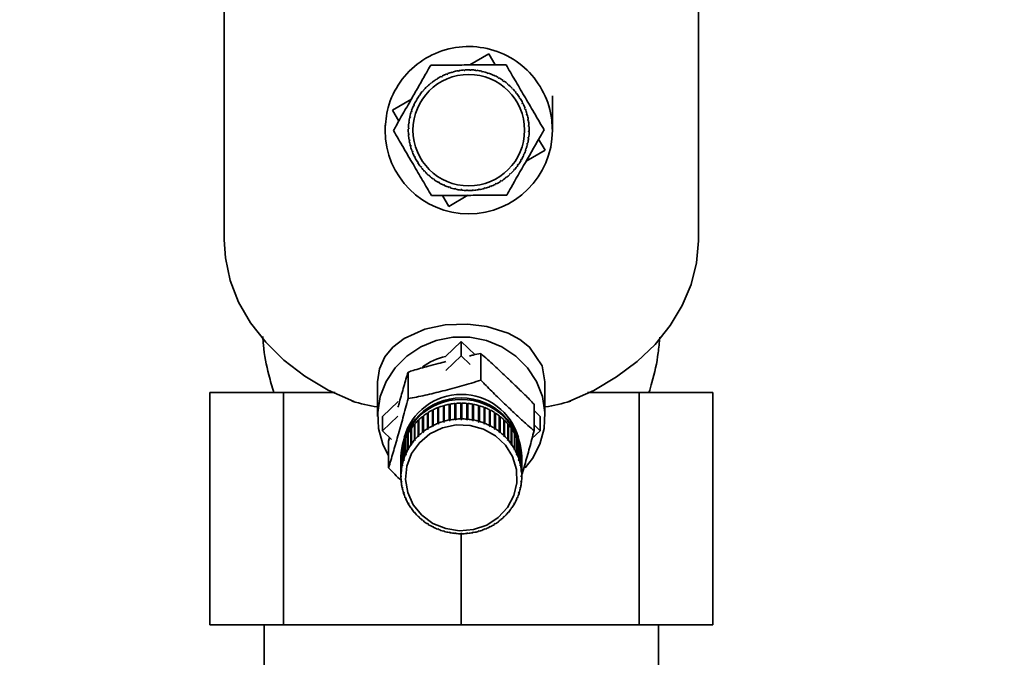
# Paper-space layout 'Blatt1' of a CAD drawing. Units: millimetres. Extents: x 0 to 5940, y 0 to 4200.
# Drawn here: x 1592 to 1698, y 3458 to 3527 of the extents above; entities that cross this region are included whole.
import ezdxf

# ---------------------------------------------------------------- set-up
doc = ezdxf.new("R2010")
doc.units = ezdxf.units.MM
doc.header["$LTSCALE"] = 10
doc.layers.add('1', color=7, linetype='Continuous')
doc.styles.add('SLDTEXTSTYLE0', font='TXT', dxfattribs={"width": 0.605})
doc.dimstyles.new('SLDDIMSTYLE0', dxfattribs={"dimtxt": 35, "dimasz": 25, "dimexe": 0, "dimexo": 0.0625, "dimgap": 8.75, "dimtad": 1, "dimdec": 1, "dimrnd": 1e-09, "dimzin": 4, "dimdsep": 46, "dimtxsty": 'SLDTEXTSTYLE0', "dimsah": 1, "dimcen": 0.09, "dimadec": 0, "dimazin": 1, "dimtfac": 1, "dimtdec": 1, "dimtofl": 0, "dimtmove": 0, "dimatfit": 3, "dimfxl": 1, "dimfrac": 2, "dimtolj": 1, "dimtzin": 12, "dimarcsym": 0})

# ---------------------------------------------------------------- blocks, each defined once
blk = doc.blocks.new('_D')
at = {"layer": '1'}
for p, q in [((718.14, 3488.57), (718.14, 3786.92)), ((2206.64, 3177.57), (2206.64, 3786.92)), ((2206.64, 3776.92), (718.14, 3776.92))]:
    blk.add_line(p, q, dxfattribs=at)
for points in [[(718.14, 3776.92), (743.14, 3772.92), (743.14, 3780.92)], [(2206.64, 3776.92), (2181.64, 3780.92), (2181.64, 3772.92)]]:
    blk.add_solid(points, dxfattribs=at)
at = {"layer": '1', "insert": (1370.15, 3822.04), "char_height": 35, "attachment_point": 1, "style": 'SLDTEXTSTYLE0'}
blk.add_mtext('ca. 1500', dxfattribs=at)

psp = doc.layouts.new('Blatt1')

# ---------------------------------------------------------------- linework, layer by layer
at = {"color": 7, "linetype": 'Continuous', "lineweight": 35}
for p, q in [((1613.64, 3548), (1613.64, 3503)), ((1664.64, 3503), (1664.64, 3548)), ((1640.05, 3521.82), (1642.09, 3523.01)), ((1642.09, 3523.01), (1642.78, 3521.83)), ((1638.19, 3521.01), (1638.17, 3521.06)), ((1638.27, 3521.08), (1638.28, 3521.04)), ((1638.8, 3521.15), (1638.79, 3521.2)), ((1638.9, 3521.17), (1638.8, 3521.15)), ((1638.89, 3521.22), (1638.9, 3521.17)), ((1639.43, 3521.23), (1639.43, 3521.28)), ((1639.53, 3521.24), (1639.43, 3521.23)), ((1639.53, 3521.29), (1639.53, 3521.24)), ((1640.06, 3521.25), (1640.06, 3521.3)), ((1640.16, 3521.25), (1640.06, 3521.25)), ((1640.16, 3521.3), (1640.16, 3521.25)), ((1640.69, 3521.21), (1640.7, 3521.26)), ((1640.79, 3521.2), (1640.69, 3521.21)), ((1640.8, 3521.24), (1640.79, 3521.2)), ((1641.32, 3521.1), (1641.33, 3521.15)), ((1641.42, 3521.08), (1641.32, 3521.1)), ((1641.43, 3521.13), (1641.42, 3521.08)), ((1636.46, 3520.23), (1636.43, 3520.28)), ((1636.54, 3520.29), (1636.46, 3520.23)), ((1636.52, 3520.33), (1636.54, 3520.29)), ((1637.01, 3520.55), (1636.99, 3520.59)), ((1637.1, 3520.59), (1637.01, 3520.55)), ((1637.08, 3520.64), (1637.1, 3520.59)), ((1637.59, 3520.81), (1637.57, 3520.85)), ((1637.68, 3520.84), (1637.59, 3520.81)), ((1637.66, 3520.89), (1637.68, 3520.84)), ((1638.28, 3521.04), (1638.19, 3521.01)), ((1641.93, 3520.94), (1641.95, 3520.98)), ((1642.02, 3520.91), (1641.93, 3520.94)), ((1642.04, 3520.95), (1642.02, 3520.91)), ((1642.52, 3520.71), (1642.54, 3520.76)), ((1642.61, 3520.67), (1642.52, 3520.71)), ((1642.63, 3520.72), (1642.61, 3520.67)), ((1643.09, 3520.43), (1643.11, 3520.47)), ((1643.2, 3520.42), (1643.18, 3520.38)), ((1643.62, 3520.09), (1643.65, 3520.14)), ((1643.71, 3520.04), (1643.62, 3520.09)), ((1643.74, 3520.08), (1643.71, 3520.04)), ((1635.03, 3518.99), (1634.99, 3519.02)), ((1635.1, 3519.07), (1635.03, 3518.99)), ((1635.06, 3519.1), (1635.1, 3519.07)), ((1635.47, 3519.45), (1635.43, 3519.49)), ((1635.54, 3519.52), (1635.47, 3519.45)), ((1635.5, 3519.56), (1635.54, 3519.52)), ((1635.94, 3519.87), (1635.91, 3519.91)), ((1636.02, 3519.93), (1635.94, 3519.87)), ((1635.99, 3519.97), (1636.02, 3519.93)), ((1644.13, 3519.71), (1644.16, 3519.75)), ((1644.2, 3519.64), (1644.13, 3519.71)), ((1644.23, 3519.68), (1644.2, 3519.64)), ((1644.59, 3519.27), (1644.62, 3519.31)), ((1644.66, 3519.2), (1644.59, 3519.27)), ((1644.69, 3519.24), (1644.66, 3519.2)), ((1631.73, 3516.95), (1633.77, 3518.14)), ((1634.31, 3517.95), (1634.27, 3517.98)), ((1634.32, 3518.06), (1634.36, 3518.04)), ((1634.65, 3518.49), (1634.6, 3518.52)), ((1634.7, 3518.57), (1634.65, 3518.49)), ((1634.66, 3518.6), (1634.7, 3518.57)), ((1645, 3518.8), (1645.04, 3518.83)), ((1645.06, 3518.72), (1645, 3518.8)), ((1645.1, 3518.75), (1645.06, 3518.72)), ((1645.37, 3518.28), (1645.41, 3518.31)), ((1645.42, 3518.2), (1645.37, 3518.28)), ((1645.47, 3518.22), (1645.42, 3518.2)), ((1632.42, 3515.77), (1631.73, 3516.95)), ((1633.79, 3516.9), (1633.83, 3516.89)), ((1633.83, 3516.89), (1633.8, 3516.79)), ((1634.03, 3517.39), (1633.98, 3517.41)), ((1634.02, 3517.5), (1634.07, 3517.48)), ((1634.07, 3517.48), (1634.03, 3517.39)), ((1645.68, 3517.73), (1645.73, 3517.75)), ((1645.73, 3517.64), (1645.68, 3517.73)), ((1645.77, 3517.66), (1645.73, 3517.64)), ((1645.94, 3517.15), (1645.99, 3517.17)), ((1645.98, 3517.06), (1645.94, 3517.15)), ((1646.03, 3517.08), (1645.98, 3517.06)), ((1633.64, 3516.18), (1633.59, 3516.19)), ((1633.61, 3516.29), (1633.66, 3516.28)), ((1633.66, 3516.28), (1633.64, 3516.18)), ((1633.8, 3516.79), (1633.76, 3516.81)), ((1646.15, 3516.55), (1646.19, 3516.57)), ((1646.17, 3516.46), (1646.15, 3516.55)), ((1646.22, 3516.47), (1646.17, 3516.46)), ((1646.29, 3515.94), (1646.34, 3515.95)), ((1646.3, 3515.84), (1646.29, 3515.94)), ((1646.35, 3515.85), (1646.3, 3515.84)), ((1630.95, 3515.33), (1630.96, 3514.8)), ((1633.44, 3515.03), (1633.49, 3515.03)), ((1633.49, 3514.93), (1633.44, 3514.93)), ((1633.53, 3515.56), (1633.48, 3515.56)), ((1633.49, 3515.03), (1633.49, 3514.93)), ((1633.5, 3515.66), (1633.54, 3515.66)), ((1633.54, 3515.66), (1633.53, 3515.56)), ((1646.37, 3515.31), (1646.42, 3515.31)), ((1646.38, 3515.21), (1646.37, 3515.31)), ((1646.43, 3515.21), (1646.38, 3515.21)), ((1633.45, 3514.39), (1633.5, 3514.39)), ((1633.51, 3514.29), (1633.46, 3514.29)), ((1633.5, 3514.39), (1633.51, 3514.29)), ((1633.52, 3513.76), (1633.57, 3513.76)), ((1633.59, 3513.67), (1633.54, 3513.66)), ((1633.57, 3513.76), (1633.59, 3513.67)), ((1646.33, 3513.95), (1646.34, 3514.05)), ((1646.38, 3513.94), (1646.33, 3513.95)), ((1646.34, 3514.05), (1646.39, 3514.04)), ((1646.38, 3514.58), (1646.39, 3514.68)), ((1646.43, 3514.58), (1646.38, 3514.58)), ((1646.39, 3514.68), (1646.44, 3514.68)), ((1647.46, 3513.83), (1648.15, 3512.65)), ((1633.66, 3513.13), (1633.7, 3513.15)), ((1633.73, 3513.05), (1633.68, 3513.04)), ((1633.7, 3513.15), (1633.73, 3513.05)), ((1646.04, 3512.72), (1646.07, 3512.81)), ((1646.09, 3512.7), (1646.04, 3512.72)), ((1646.07, 3512.81), (1646.12, 3512.79)), ((1648.15, 3512.65), (1646.11, 3511.46)), ((1646.22, 3513.32), (1646.24, 3513.42)), ((1646.27, 3513.31), (1646.22, 3513.32)), ((1646.24, 3513.42), (1646.29, 3513.41)), ((1633.85, 3512.52), (1633.9, 3512.54)), ((1633.93, 3512.45), (1633.89, 3512.43)), ((1633.9, 3512.54), (1633.93, 3512.45)), ((1634.1, 3511.94), (1634.15, 3511.96)), ((1634.15, 3511.96), (1634.19, 3511.87)), ((1634.19, 3511.87), (1634.15, 3511.85)), ((1645.56, 3511.54), (1645.52, 3511.56)), ((1645.57, 3511.65), (1645.61, 3511.63)), ((1645.81, 3512.13), (1645.85, 3512.22)), ((1645.85, 3512.11), (1645.81, 3512.13)), ((1645.85, 3512.22), (1645.89, 3512.2)), ((1634.41, 3511.38), (1634.45, 3511.41)), ((1634.45, 3511.41), (1634.51, 3511.32)), ((1634.51, 3511.32), (1634.46, 3511.3)), ((1634.77, 3510.86), (1634.81, 3510.89)), ((1634.81, 3510.89), (1634.87, 3510.81)), ((1634.87, 3510.81), (1634.83, 3510.78)), ((1644.78, 3510.54), (1644.84, 3510.61)), ((1644.82, 3510.51), (1644.78, 3510.54)), ((1644.84, 3510.61), (1644.88, 3510.58)), ((1645.17, 3511.03), (1645.23, 3511.12)), ((1645.21, 3511), (1645.17, 3511.03)), ((1645.23, 3511.12), (1645.27, 3511.09)), ((1635.18, 3510.37), (1635.22, 3510.4)), ((1635.22, 3510.4), (1635.29, 3510.33)), ((1635.29, 3510.33), (1635.25, 3510.3)), ((1635.64, 3509.92), (1635.67, 3509.96)), ((1635.67, 3509.96), (1635.75, 3509.9)), ((1635.75, 3509.9), (1635.72, 3509.86)), ((1636.14, 3509.53), (1636.17, 3509.57)), ((1636.17, 3509.57), (1636.25, 3509.51)), ((1636.25, 3509.51), (1636.22, 3509.47)), ((1643.85, 3509.68), (1643.93, 3509.74)), ((1643.88, 3509.64), (1643.85, 3509.68)), ((1643.93, 3509.74), (1643.96, 3509.7)), ((1644.34, 3510.08), (1644.41, 3510.15)), ((1644.37, 3510.05), (1644.34, 3510.08)), ((1644.41, 3510.15), (1644.44, 3510.12)), ((1636.68, 3509.18), (1636.7, 3509.22)), ((1636.79, 3509.17), (1636.76, 3509.13)), ((1637.24, 3508.89), (1637.26, 3508.93)), ((1637.26, 3508.93), (1637.35, 3508.89)), ((1637.35, 3508.89), (1637.33, 3508.85)), ((1637.84, 3508.65), (1637.85, 3508.7)), ((1637.85, 3508.7), (1637.95, 3508.67)), ((1637.95, 3508.67), (1637.93, 3508.62)), ((1638.45, 3508.47), (1638.46, 3508.52)), ((1638.46, 3508.52), (1638.56, 3508.5)), ((1638.56, 3508.5), (1638.55, 3508.45)), ((1639.08, 3508.41), (1639.18, 3508.4)), ((1639.08, 3508.36), (1639.08, 3508.41)), ((1639.18, 3508.4), (1639.18, 3508.35)), ((1639.71, 3508.36), (1639.81, 3508.35)), ((1639.71, 3508.31), (1639.71, 3508.36)), ((1639.81, 3508.35), (1639.81, 3508.3)), ((1640.35, 3508.36), (1640.45, 3508.37)), ((1640.35, 3508.31), (1640.35, 3508.36)), ((1640.45, 3508.37), (1640.45, 3508.32)), ((1640.98, 3508.44), (1641.07, 3508.45)), ((1640.98, 3508.39), (1640.98, 3508.44)), ((1641.07, 3508.45), (1641.08, 3508.4)), ((1641.59, 3508.57), (1641.69, 3508.59)), ((1641.61, 3508.52), (1641.59, 3508.57)), ((1641.69, 3508.59), (1641.7, 3508.55)), ((1642.2, 3508.76), (1642.29, 3508.8)), ((1642.22, 3508.71), (1642.2, 3508.76)), ((1642.29, 3508.8), (1642.31, 3508.75)), ((1642.78, 3509.01), (1642.87, 3509.06)), ((1642.8, 3508.97), (1642.78, 3509.01)), ((1642.87, 3509.06), (1642.89, 3509.01)), ((1643.33, 3509.32), (1643.42, 3509.37)), ((1643.36, 3509.27), (1643.33, 3509.32)), ((1643.42, 3509.37), (1643.44, 3509.33)), ((1637.79, 3506.59), (1637.1, 3507.77)), ((1639.83, 3507.79), (1637.79, 3506.59)), ((1613.64, 3503.48), (1613.64, 3503.57)), ((1613.64, 3503.48), (1613.64, 3503.5)), ((1613.64, 3503.48), (1613.64, 3503.48)), ((1637.45, 3490.45), (1639.14, 3492.06)), ((1639.14, 3492.06), (1639.14, 3490.52)), ((1639.14, 3492.06), (1640.64, 3490.64)), ((1637.47, 3488.93), (1639.14, 3490.52)), ((1639.14, 3490.52), (1640.11, 3489.6)), ((1641.24, 3490.76), (1641.24, 3487.91)), ((1633.42, 3488.76), (1633.42, 3485.92)), ((1630.14, 3487.72), (1630.14, 3483.99)), ((1648.14, 3483.99), (1648.14, 3487.72)), ((1612.08, 3486.57), (1612.08, 3461.57)), ((1612.08, 3486.57), (1620.01, 3486.57)), ((1620.01, 3486.57), (1620.01, 3461.57)), ((1625.59, 3486.57), (1620.01, 3486.57)), ((1658.28, 3486.57), (1652.7, 3486.57)), ((1658.28, 3461.57), (1658.28, 3486.57)), ((1658.28, 3486.57), (1666.2, 3486.57)), ((1666.2, 3461.57), (1666.2, 3486.57)), ((1630.66, 3483.99), (1632.35, 3485.6)), ((1637.21, 3483.46), (1637.21, 3485.15)), ((1637.21, 3485.15), (1637.22, 3485.11)), ((1637.22, 3485.11), (1637.31, 3485.13)), ((1637.22, 3485.11), (1637.22, 3483.39)), ((1637.31, 3485.18), (1637.31, 3483.48)), ((1637.83, 3483.61), (1637.83, 3485.31)), ((1637.83, 3485.31), (1637.84, 3485.26)), ((1637.84, 3485.26), (1637.93, 3485.28)), ((1637.84, 3485.26), (1637.84, 3483.55)), ((1637.93, 3485.33), (1637.93, 3483.63)), ((1638.46, 3483.7), (1638.46, 3485.4)), ((1638.46, 3485.4), (1638.46, 3485.35)), ((1638.46, 3485.35), (1638.56, 3485.36)), ((1638.46, 3485.35), (1638.46, 3483.64)), ((1638.56, 3485.41), (1638.56, 3483.71)), ((1639.09, 3483.74), (1639.09, 3485.43)), ((1639.09, 3485.39), (1639.19, 3485.39)), ((1639.19, 3485.43), (1639.19, 3483.74)), ((1639.73, 3483.71), (1639.73, 3485.41)), ((1639.73, 3485.36), (1639.83, 3485.35)), ((1639.83, 3485.4), (1639.83, 3483.7)), ((1639.83, 3485.35), (1639.83, 3485.4)), ((1639.83, 3485.35), (1639.83, 3483.64)), ((1640.36, 3483.63), (1640.36, 3485.33)), ((1640.36, 3485.28), (1640.45, 3485.26)), ((1640.45, 3485.26), (1640.46, 3485.31)), ((1640.45, 3485.26), (1640.45, 3483.55)), ((1640.46, 3485.31), (1640.46, 3483.61)), ((1640.98, 3483.48), (1640.98, 3485.18)), ((1640.98, 3485.13), (1641.06, 3485.11)), ((1641.06, 3485.11), (1641.08, 3485.15)), ((1641.06, 3485.11), (1641.06, 3483.39)), ((1641.08, 3485.15), (1641.08, 3483.46)), ((1646.97, 3485.31), (1646.97, 3482.47)), ((1630.66, 3482.45), (1632.33, 3484.04)), ((1630.66, 3482.45), (1630.66, 3483.99)), ((1634.98, 3482.3), (1634.98, 3484)), ((1634.98, 3484), (1635.01, 3483.96)), ((1635.01, 3483.96), (1635.06, 3484)), ((1635.06, 3484.06), (1635.06, 3482.36)), ((1635.49, 3482.67), (1635.49, 3484.37)), ((1635.49, 3484.37), (1635.52, 3484.33)), ((1635.52, 3484.33), (1635.57, 3484.36)), ((1635.52, 3484.33), (1635.52, 3482.61)), ((1635.57, 3484.42), (1635.57, 3482.72)), ((1636.04, 3482.98), (1636.04, 3484.68)), ((1636.04, 3484.68), (1636.06, 3484.64)), ((1636.06, 3484.64), (1636.12, 3484.67)), ((1636.06, 3484.64), (1636.06, 3482.93)), ((1636.12, 3484.73), (1636.12, 3483.03)), ((1636.61, 3483.25), (1636.61, 3484.95)), ((1636.61, 3484.95), (1636.63, 3484.9)), ((1636.63, 3484.9), (1636.7, 3484.93)), ((1636.63, 3484.9), (1636.63, 3483.19)), ((1636.7, 3484.98), (1636.7, 3483.28)), ((1641.59, 3483.28), (1641.59, 3484.98)), ((1641.59, 3484.93), (1641.66, 3484.9)), ((1641.66, 3484.9), (1641.68, 3484.95)), ((1641.66, 3484.9), (1641.66, 3483.19)), ((1641.68, 3484.95), (1641.68, 3483.25)), ((1642.16, 3483.03), (1642.16, 3484.73)), ((1642.16, 3484.67), (1642.23, 3484.64)), ((1642.23, 3484.64), (1642.25, 3484.68)), ((1642.23, 3484.64), (1642.23, 3482.93)), ((1642.25, 3484.68), (1642.25, 3482.98)), ((1642.71, 3482.72), (1642.71, 3484.42)), ((1642.71, 3484.36), (1642.77, 3484.33)), ((1642.77, 3484.33), (1642.8, 3484.37)), ((1642.77, 3484.33), (1642.77, 3482.61)), ((1642.8, 3484.37), (1642.8, 3482.67)), ((1643.23, 3482.36), (1643.23, 3484.06)), ((1643.23, 3484), (1643.27, 3483.96)), ((1643.27, 3483.96), (1643.31, 3484)), ((1643.31, 3484), (1643.31, 3482.3)), ((1646.97, 3484.62), (1647.63, 3483.99)), ((1647.63, 3483.99), (1647.63, 3482.45)), ((1634.09, 3481.44), (1634.09, 3483.14)), ((1634.09, 3483.14), (1634.13, 3483.11)), ((1634.13, 3483.11), (1634.15, 3483.14)), ((1634.13, 3483.11), (1634.13, 3481.39)), ((1634.15, 3483.21), (1634.15, 3481.51)), ((1634.51, 3481.89), (1634.51, 3483.59)), ((1634.51, 3483.59), (1634.55, 3483.56)), ((1634.55, 3483.56), (1634.58, 3483.59)), ((1634.55, 3483.56), (1634.55, 3481.84)), ((1634.58, 3483.66), (1634.58, 3481.96)), ((1635.01, 3483.96), (1635.01, 3482.25)), ((1636.06, 3482.93), (1636.04, 3482.98)), ((1636.15, 3482.97), (1636.06, 3482.93)), ((1636.12, 3483.03), (1636.15, 3482.97)), ((1636.63, 3483.19), (1636.61, 3483.25)), ((1636.72, 3483.22), (1636.63, 3483.19)), ((1636.7, 3483.28), (1636.72, 3483.22)), ((1637.22, 3483.39), (1637.21, 3483.46)), ((1637.32, 3483.42), (1637.22, 3483.39)), ((1637.31, 3483.48), (1637.32, 3483.42)), ((1637.84, 3483.55), (1637.83, 3483.61)), ((1637.93, 3483.56), (1637.84, 3483.55)), ((1637.93, 3483.63), (1637.93, 3483.56)), ((1638.46, 3483.64), (1638.46, 3483.7)), ((1638.56, 3483.65), (1638.46, 3483.64)), ((1638.56, 3483.71), (1638.56, 3483.65)), ((1639.09, 3483.67), (1639.09, 3483.74)), ((1639.19, 3483.67), (1639.09, 3483.67)), ((1639.19, 3483.74), (1639.19, 3483.67)), ((1639.73, 3483.65), (1639.73, 3483.71)), ((1639.83, 3483.64), (1639.73, 3483.65)), ((1639.83, 3483.7), (1639.83, 3483.64)), ((1640.35, 3483.56), (1640.36, 3483.63)), ((1640.45, 3483.55), (1640.35, 3483.56)), ((1640.46, 3483.61), (1640.45, 3483.55)), ((1640.97, 3483.42), (1640.98, 3483.48)), ((1641.06, 3483.39), (1640.97, 3483.42)), ((1641.08, 3483.46), (1641.06, 3483.39)), ((1641.57, 3483.22), (1641.59, 3483.28)), ((1641.66, 3483.19), (1641.57, 3483.22)), ((1641.68, 3483.25), (1641.66, 3483.19)), ((1642.14, 3482.97), (1642.16, 3483.03)), ((1642.23, 3482.93), (1642.14, 3482.97)), ((1642.25, 3482.98), (1642.23, 3482.93)), ((1643.27, 3483.96), (1643.27, 3482.25)), ((1643.7, 3481.96), (1643.7, 3483.66)), ((1643.7, 3483.59), (1643.74, 3483.56)), ((1643.74, 3483.56), (1643.78, 3483.59)), ((1643.74, 3483.56), (1643.74, 3481.84)), ((1643.78, 3483.59), (1643.78, 3481.89)), ((1644.14, 3481.51), (1644.14, 3483.21)), ((1644.14, 3483.14), (1644.16, 3483.11)), ((1644.16, 3483.11), (1644.2, 3483.14)), ((1644.16, 3483.11), (1644.16, 3481.39)), ((1644.2, 3483.14), (1644.2, 3481.44)), ((1646.97, 3483.08), (1647.63, 3482.45)), ((1631.62, 3481.53), (1630.66, 3482.45)), ((1633.39, 3480.43), (1633.39, 3482.12)), ((1633.39, 3482.12), (1633.43, 3482.1)), ((1633.43, 3482.1), (1633.44, 3482.11)), ((1633.43, 3482.1), (1633.43, 3480.39)), ((1633.44, 3482.21), (1633.44, 3480.51)), ((1633.71, 3480.95), (1633.71, 3482.65)), ((1633.71, 3482.65), (1633.75, 3482.62)), ((1633.75, 3482.62), (1633.77, 3482.64)), ((1633.75, 3482.62), (1633.75, 3480.91)), ((1633.77, 3482.73), (1633.77, 3481.03)), ((1634.55, 3481.84), (1634.51, 3481.89)), ((1634.58, 3481.96), (1634.62, 3481.91)), ((1635.01, 3482.25), (1634.98, 3482.3)), ((1635.09, 3482.31), (1635.01, 3482.25)), ((1635.06, 3482.36), (1635.09, 3482.31)), ((1635.52, 3482.61), (1635.49, 3482.67)), ((1635.6, 3482.66), (1635.52, 3482.61)), ((1635.57, 3482.72), (1635.6, 3482.66)), ((1642.69, 3482.66), (1642.71, 3482.72)), ((1642.77, 3482.61), (1642.69, 3482.66)), ((1642.8, 3482.67), (1642.77, 3482.61)), ((1643.2, 3482.31), (1643.23, 3482.36)), ((1643.27, 3482.25), (1643.2, 3482.31)), ((1643.31, 3482.3), (1643.27, 3482.25)), ((1643.67, 3481.91), (1643.7, 3481.96)), ((1643.78, 3481.89), (1643.74, 3481.84)), ((1644.52, 3481.03), (1644.52, 3482.73)), ((1644.52, 3482.64), (1644.53, 3482.62)), ((1644.53, 3482.62), (1644.58, 3482.65)), ((1644.53, 3482.62), (1644.53, 3480.91)), ((1644.58, 3482.65), (1644.58, 3480.95)), ((1644.85, 3480.51), (1644.85, 3482.21)), ((1644.85, 3482.11), (1644.86, 3482.1)), ((1644.86, 3482.1), (1644.9, 3482.12)), ((1644.86, 3482.1), (1644.86, 3480.39)), ((1644.9, 3482.12), (1644.9, 3480.43)), ((1647.63, 3482.45), (1646.74, 3481.61)), ((1631.43, 3481.72), (1631.32, 3481.32)), ((1631.32, 3481.32), (1631.32, 3478.48)), ((1632.91, 3479.3), (1632.91, 3481)), ((1632.91, 3481), (1632.94, 3480.99)), ((1632.94, 3481.09), (1632.94, 3479.39)), ((1633.12, 3479.88), (1633.12, 3481.57)), ((1633.12, 3481.57), (1633.16, 3481.56)), ((1633.16, 3481.66), (1633.16, 3479.96)), ((1633.75, 3480.91), (1633.71, 3480.95)), ((1633.81, 3480.99), (1633.75, 3480.91)), ((1633.77, 3481.03), (1633.81, 3480.99)), ((1634.13, 3481.39), (1634.09, 3481.44)), ((1634.19, 3481.47), (1634.13, 3481.39)), ((1634.15, 3481.51), (1634.19, 3481.47)), ((1644.1, 3481.47), (1644.14, 3481.51)), ((1644.16, 3481.39), (1644.1, 3481.47)), ((1644.2, 3481.44), (1644.16, 3481.39)), ((1644.48, 3480.99), (1644.52, 3481.03)), ((1644.53, 3480.91), (1644.48, 3480.99)), ((1644.58, 3480.95), (1644.53, 3480.91)), ((1645.13, 3479.96), (1645.13, 3481.66)), ((1645.13, 3481.56), (1645.17, 3481.57)), ((1645.17, 3481.57), (1645.17, 3479.88)), ((1645.35, 3479.39), (1645.35, 3481.09)), ((1645.35, 3480.99), (1645.38, 3481)), ((1645.38, 3481), (1645.38, 3479.3)), ((1632.67, 3478.11), (1632.67, 3479.81)), ((1632.67, 3479.81), (1632.68, 3479.81)), ((1632.68, 3479.91), (1632.68, 3478.21)), ((1632.76, 3478.71), (1632.76, 3480.41)), ((1632.76, 3480.41), (1632.78, 3480.41)), ((1632.78, 3480.51), (1632.78, 3478.81)), ((1633.17, 3479.84), (1633.12, 3479.88)), ((1633.16, 3479.96), (1633.2, 3479.93)), ((1633.17, 3479.96), (1633.17, 3479.84)), ((1633.2, 3479.93), (1633.17, 3479.84)), ((1633.43, 3480.39), (1633.39, 3480.43)), ((1633.48, 3480.47), (1633.43, 3480.39)), ((1633.44, 3480.51), (1633.48, 3480.47)), ((1644.81, 3480.47), (1644.85, 3480.51)), ((1644.86, 3480.39), (1644.81, 3480.47)), ((1644.9, 3480.43), (1644.86, 3480.39)), ((1645.08, 3479.93), (1645.13, 3479.96)), ((1645.12, 3479.84), (1645.08, 3479.93)), ((1645.12, 3479.96), (1645.12, 3479.84)), ((1645.17, 3479.88), (1645.12, 3479.84)), ((1645.51, 3478.81), (1645.51, 3480.51)), ((1645.51, 3480.41), (1645.53, 3480.41)), ((1645.53, 3480.41), (1645.53, 3478.71)), ((1645.61, 3478.21), (1645.61, 3479.91)), ((1645.61, 3479.81), (1645.62, 3479.81)), ((1645.62, 3479.81), (1645.62, 3478.11)), ((1632.64, 3479.72), (1632.64, 3479.56)), ((1632.64, 3479.3), (1632.64, 3477.6)), ((1632.81, 3478.69), (1632.76, 3478.71)), ((1632.78, 3478.81), (1632.83, 3478.78)), ((1632.81, 3478.79), (1632.81, 3478.69)), ((1632.83, 3478.78), (1632.81, 3478.69)), ((1632.96, 3479.27), (1632.91, 3479.3)), ((1632.94, 3479.39), (1632.99, 3479.36)), ((1632.96, 3479.38), (1632.96, 3479.27)), ((1632.99, 3479.36), (1632.96, 3479.27)), ((1645.3, 3479.36), (1645.35, 3479.39)), ((1645.33, 3479.27), (1645.3, 3479.36)), ((1645.33, 3479.38), (1645.33, 3479.27)), ((1645.38, 3479.3), (1645.33, 3479.27)), ((1645.46, 3478.78), (1645.51, 3478.81)), ((1645.48, 3478.69), (1645.46, 3478.78)), ((1645.48, 3478.79), (1645.48, 3478.69)), ((1645.53, 3478.71), (1645.48, 3478.69)), ((1645.64, 3479.56), (1645.64, 3479.72)), ((1645.64, 3477.6), (1645.64, 3479.3)), ((1632.72, 3478.09), (1632.67, 3478.11)), ((1632.68, 3478.21), (1632.73, 3478.19)), ((1632.73, 3478.19), (1632.72, 3478.09)), ((1632.72, 3478.19), (1632.72, 3478.09)), ((1645.56, 3478.19), (1645.61, 3478.21)), ((1645.57, 3478.09), (1645.56, 3478.19)), ((1645.57, 3478.19), (1645.57, 3478.09)), ((1645.62, 3478.11), (1645.57, 3478.09)), ((1632.64, 3477.6), (1632.69, 3477.59)), ((1632.64, 3477.51), (1632.64, 3477.6)), ((1632.69, 3477.49), (1632.64, 3477.51)), ((1632.67, 3476.99), (1632.72, 3476.98)), ((1632.68, 3476.9), (1632.68, 3476.99)), ((1632.73, 3476.89), (1632.68, 3476.9)), ((1632.69, 3477.59), (1632.69, 3477.49)), ((1632.72, 3476.98), (1632.73, 3476.89)), ((1645.56, 3476.89), (1645.57, 3476.98)), ((1645.61, 3476.9), (1645.56, 3476.89)), ((1645.57, 3476.98), (1645.62, 3476.99)), ((1645.59, 3477.59), (1645.64, 3477.6)), ((1645.59, 3477.49), (1645.59, 3477.59)), ((1645.64, 3477.51), (1645.59, 3477.49)), ((1645.61, 3476.99), (1645.61, 3476.9)), ((1645.64, 3477.6), (1645.64, 3477.51)), ((1632.76, 3476.39), (1632.81, 3476.39)), ((1632.78, 3476.3), (1632.78, 3476.39)), ((1632.83, 3476.29), (1632.78, 3476.3)), ((1632.81, 3476.39), (1632.83, 3476.29)), ((1632.91, 3475.8), (1632.96, 3475.8)), ((1632.94, 3475.71), (1632.94, 3475.8)), ((1632.99, 3475.71), (1632.94, 3475.71)), ((1632.96, 3475.8), (1632.99, 3475.71)), ((1645.3, 3475.71), (1645.33, 3475.8)), ((1645.35, 3475.71), (1645.3, 3475.71)), ((1645.33, 3475.8), (1645.38, 3475.8)), ((1645.35, 3475.8), (1645.35, 3475.71)), ((1645.46, 3476.29), (1645.48, 3476.39)), ((1645.51, 3476.3), (1645.46, 3476.29)), ((1645.48, 3476.39), (1645.53, 3476.39)), ((1645.51, 3476.39), (1645.51, 3476.3)), ((1633.12, 3475.23), (1633.17, 3475.23)), ((1633.16, 3475.14), (1633.16, 3475.23)), ((1633.2, 3475.15), (1633.16, 3475.14)), ((1633.17, 3475.23), (1633.2, 3475.15)), ((1633.39, 3474.68), (1633.43, 3474.69)), ((1633.43, 3474.69), (1633.48, 3474.6)), ((1633.44, 3474.6), (1633.44, 3474.68)), ((1633.48, 3474.6), (1633.44, 3474.6)), ((1644.81, 3474.6), (1644.86, 3474.69)), ((1644.85, 3474.6), (1644.81, 3474.6)), ((1644.85, 3474.68), (1644.85, 3474.6)), ((1644.86, 3474.69), (1644.9, 3474.68)), ((1645.08, 3475.15), (1645.12, 3475.23)), ((1645.13, 3475.14), (1645.08, 3475.15)), ((1645.12, 3475.23), (1645.17, 3475.23)), ((1645.13, 3475.23), (1645.13, 3475.14)), ((1633.71, 3474.16), (1633.75, 3474.17)), ((1633.75, 3474.17), (1633.81, 3474.09)), ((1633.77, 3474.08), (1633.77, 3474.15)), ((1633.81, 3474.09), (1633.77, 3474.08)), ((1634.09, 3473.67), (1634.13, 3473.68)), ((1634.13, 3473.68), (1634.19, 3473.61)), ((1634.15, 3473.59), (1634.15, 3473.65)), ((1634.19, 3473.61), (1634.15, 3473.59)), ((1644.1, 3473.61), (1644.16, 3473.68)), ((1644.14, 3473.59), (1644.1, 3473.61)), ((1644.14, 3473.65), (1644.14, 3473.59)), ((1644.16, 3473.68), (1644.2, 3473.67)), ((1644.48, 3474.09), (1644.53, 3474.17)), ((1644.52, 3474.08), (1644.48, 3474.09)), ((1644.52, 3474.15), (1644.52, 3474.08)), ((1644.53, 3474.17), (1644.58, 3474.16)), ((1634.51, 3473.22), (1634.55, 3473.23)), ((1634.58, 3473.15), (1634.58, 3473.2)), ((1634.62, 3473.17), (1634.58, 3473.15)), ((1634.98, 3472.8), (1635.01, 3472.83)), ((1635.01, 3472.83), (1635.09, 3472.77)), ((1635.06, 3472.74), (1635.06, 3472.79)), ((1635.09, 3472.77), (1635.06, 3472.74)), ((1635.49, 3472.44), (1635.52, 3472.46)), ((1635.52, 3472.46), (1635.6, 3472.41)), ((1635.57, 3472.39), (1635.57, 3472.43)), ((1635.6, 3472.41), (1635.57, 3472.39)), ((1642.69, 3472.41), (1642.77, 3472.46)), ((1642.71, 3472.39), (1642.69, 3472.41)), ((1642.71, 3472.43), (1642.71, 3472.39)), ((1642.77, 3472.46), (1642.8, 3472.44)), ((1643.2, 3472.77), (1643.27, 3472.83)), ((1643.23, 3472.74), (1643.2, 3472.77)), ((1643.23, 3472.79), (1643.23, 3472.74)), ((1643.27, 3472.83), (1643.31, 3472.8)), ((1643.7, 3473.15), (1643.67, 3473.17)), ((1643.7, 3473.2), (1643.7, 3473.15)), ((1643.74, 3473.23), (1643.78, 3473.22)), ((1636.04, 3472.12), (1636.06, 3472.15)), ((1636.06, 3472.15), (1636.15, 3472.11)), ((1636.12, 3472.08), (1636.12, 3472.12)), ((1636.15, 3472.11), (1636.12, 3472.08)), ((1636.61, 3471.86), (1636.63, 3471.89)), ((1636.63, 3471.89), (1636.72, 3471.85)), ((1636.7, 3471.82), (1636.7, 3471.86)), ((1636.72, 3471.85), (1636.7, 3471.82)), ((1637.21, 3471.65), (1637.22, 3471.68)), ((1637.22, 3471.68), (1637.32, 3471.65)), ((1637.31, 3471.62), (1637.31, 3471.66)), ((1637.32, 3471.65), (1637.31, 3471.62)), ((1637.83, 3471.5), (1637.84, 3471.53)), ((1637.84, 3471.53), (1637.93, 3471.51)), ((1637.93, 3471.51), (1637.93, 3471.48)), ((1637.93, 3471.48), (1637.93, 3471.51)), ((1638.46, 3471.44), (1638.56, 3471.43)), ((1638.46, 3471.41), (1638.46, 3471.44)), ((1638.56, 3471.43), (1638.56, 3471.4)), ((1638.56, 3471.4), (1638.56, 3471.43)), ((1639.09, 3471.4), (1639.19, 3471.4)), ((1639.09, 3471.37), (1639.09, 3471.4)), ((1639.14, 3471.4), (1639.14, 3461.57)), ((1639.19, 3471.4), (1639.19, 3471.37)), ((1639.73, 3471.43), (1639.83, 3471.44)), ((1639.73, 3471.4), (1639.73, 3471.43)), ((1639.73, 3471.43), (1639.73, 3471.4)), ((1639.83, 3471.44), (1639.83, 3471.41)), ((1640.35, 3471.51), (1640.45, 3471.53)), ((1640.36, 3471.48), (1640.35, 3471.51)), ((1640.36, 3471.51), (1640.36, 3471.48)), ((1640.45, 3471.53), (1640.46, 3471.5)), ((1640.97, 3471.65), (1641.06, 3471.68)), ((1640.98, 3471.62), (1640.97, 3471.65)), ((1640.98, 3471.66), (1640.98, 3471.62)), ((1641.06, 3471.68), (1641.08, 3471.65)), ((1641.57, 3471.85), (1641.66, 3471.89)), ((1641.59, 3471.82), (1641.57, 3471.85)), ((1641.59, 3471.86), (1641.59, 3471.82)), ((1641.66, 3471.89), (1641.68, 3471.86)), ((1642.14, 3472.11), (1642.23, 3472.15)), ((1642.16, 3472.08), (1642.14, 3472.11)), ((1642.16, 3472.12), (1642.16, 3472.08)), ((1642.23, 3472.15), (1642.25, 3472.12)), ((1612.08, 3461.57), (1620.01, 3461.57)), ((1617.94, 3461.57), (1617.94, 3454.57)), ((1620.01, 3461.57), (1639.14, 3461.57)), ((1639.14, 3461.57), (1658.28, 3461.57)), ((1658.28, 3461.57), (1666.2, 3461.57)), ((1660.34, 3454.57), (1660.34, 3461.57))]:
    psp.add_line(p, q, dxfattribs=at)
at = {"color": 7, "linetype": 'Continuous', "lineweight": 35, "flags": 128}
for points in [[(1613.64, 3503), (1613.77, 3501.05), (1614.29, 3498.64), (1615.19, 3496.3), (1616.47, 3494.07), (1618.1, 3491.97), (1620.06, 3490.05), (1622.31, 3488.33), (1624.83, 3486.83), (1627.57, 3485.59)], [(1650.72, 3485.59), (1653.38, 3486.8), (1655.84, 3488.24), (1658.06, 3489.9), (1659.99, 3491.75), (1661.62, 3493.77), (1662.91, 3495.92), (1663.86, 3498.18), (1664.44, 3500.51), (1664.64, 3502.88), (1664.64, 3503)], [(1630.14, 3487.72), (1630.34, 3489.11), (1630.93, 3490.4), (1631.78, 3491.45), (1632.98, 3492.37), (1635.23, 3493.38), (1637.42, 3493.84), (1639.85, 3493.93), (1641.9, 3493.67), (1644.19, 3492.96), (1645.45, 3492.28), (1646.49, 3491.46), (1647.84, 3489.44), (1648.14, 3487.72), (1648.14, 3487.72)], [(1631.32, 3479.76), (1630.7, 3481.02), (1630.25, 3482.7), (1630.16, 3484.43), (1630.43, 3486.14), (1631.06, 3487.76), (1632.03, 3489.23), (1633.28, 3490.49), (1634.78, 3491.48), (1636.45, 3492.16), (1638.23, 3492.51), (1640.05, 3492.51), (1641.84, 3492.16), (1643.51, 3491.48), (1645.01, 3490.49), (1646.26, 3489.23), (1647.22, 3487.76), (1647.86, 3486.14), (1648.13, 3484.43), (1648.04, 3482.7), (1647.58, 3481.02), (1646.78, 3479.47), (1646.02, 3478.47)], [(1634.9, 3473.36), (1633.98, 3474.49), (1633.38, 3475.81), (1633.15, 3477.22), (1633.29, 3478.64), (1633.8, 3479.99), (1634.64, 3481.17), (1635.77, 3482.12), (1637.11, 3482.77), (1638.58, 3483.08), (1640.08, 3483.03), (1641.53, 3482.64), (1642.82, 3481.91), (1643.89, 3480.9), (1644.65, 3479.67), (1645.07, 3478.29), (1645.12, 3476.86), (1644.79, 3475.47), (1644.11, 3474.19), (1643.11, 3473.12), (1641.87, 3472.31), (1640.45, 3471.83), (1638.96, 3471.7), (1637.47, 3471.92), (1636.09, 3472.49), (1634.9, 3473.36)]]:
    psp.add_lwpolyline(points, dxfattribs=at)
at = {"color": 7, "linetype": 'Continuous', "lineweight": 35}
psp.add_circle((1639.94, 3514.8), 6, dxfattribs=at)
for centre, radius, start, end in [((1639.94, 3514.8), 6.5, 105.763, 110.5065), ((1639.94, 3514.8), 6.5, 100.138, 104.8815), ((1639.94, 3514.8), 6.5, 94.513, 99.2565), ((1639.94, 3514.8), 6.5, 88.888, 93.6315), ((1639.94, 3514.8), 6.5, 83.263, 88.0065), ((1639.94, 3514.8), 6.5, 77.638, 82.3815), ((1639.94, 3514.8), 6.5, 72.013, 76.7565), ((1639.94, 3514.8), 6.5, 122.638, 127.3815), ((1639.94, 3514.8), 6.5, 117.013, 121.7565), ((1639.94, 3514.8), 6.5, 111.388, 116.1315), ((1639.94, 3514.8), 6.5, 66.388, 71.1315), ((1639.94, 3514.8), 6.5, 60.763, 65.5065), ((1639.94, 3514.8), 6.5, 55.138, 59.8815), ((1639.94, 3514.8), 6.5, 49.513, 54.2565), ((1639.94, 3514.8), 6.5, 139.513, 144.2565), ((1639.94, 3514.8), 6.5, 133.888, 138.6315), ((1639.94, 3514.8), 6.5, 128.263, 133.0065), ((1639.94, 3514.8), 6.5, 43.888, 48.6315), ((1639.94, 3514.8), 6.5, 38.263, 43.0065), ((1639.94, 3514.8), 6.5, 150.763, 155.5065), ((1639.94, 3514.8), 6.5, 145.138, 149.8815), ((1639.94, 3514.8), 6.5, 32.638, 37.3815), ((1639.94, 3514.8), 6.5, 27.013, 31.7565), ((1639.94, 3514.8), 6.5, 156.388, 161.1315), ((1639.94, 3514.8), 6.5, 21.388, 26.1315), ((1639.94, 3514.8), 6.5, 15.763, 20.5065), ((1639.94, 3514.8), 6.5, 167.638, 172.3815), ((1639.94, 3514.8), 6.5, 162.013, 166.7565), ((1639.94, 3514.8), 6.5, 10.138, 14.8815), ((1639.94, 3514.8), 6.5, 4.513, 9.2565), ((1639.94, 3514.8), 9, 180, 0), ((1639.94, 3514.8), 6.5, 173.263, 178.0065), ((1639.94, 3514.8), 6.5, 178.888, 183.6315), ((1639.94, 3514.8), 6.5, 358.888, 3.6315), ((1639.94, 3514.8), 6.5, 184.513, 189.2565), ((1639.94, 3514.8), 6.5, 190.138, 194.8815), ((1639.94, 3514.8), 6.5, 347.638, 352.3815), ((1639.94, 3514.8), 6.5, 353.263, 358.0065), ((1639.94, 3514.8), 6.5, 195.763, 200.5065), ((1639.94, 3514.8), 6.5, 336.388, 341.1315), ((1639.94, 3514.8), 6.5, 342.013, 346.7565), ((1639.94, 3514.8), 6.5, 201.388, 206.1315), ((1639.94, 3514.8), 6.5, 207.013, 211.7565), ((1639.94, 3514.8), 6.5, 325.138, 329.8815), ((1639.94, 3514.8), 6.5, 330.763, 335.5065), ((1639.94, 3514.8), 6.5, 212.638, 217.3815), ((1639.94, 3514.8), 6.5, 218.263, 223.0065), ((1639.94, 3514.8), 6.5, 313.888, 318.6315), ((1639.94, 3514.8), 6.5, 319.513, 324.2565), ((1639.94, 3514.8), 6.5, 223.888, 228.6315), ((1639.94, 3514.8), 6.5, 229.513, 234.2565), ((1639.94, 3514.8), 6.5, 235.138, 239.8815), ((1639.94, 3514.8), 6.5, 302.638, 307.3815), ((1639.94, 3514.8), 6.5, 308.263, 313.0065), ((1639.94, 3514.8), 6.5, 240.763, 245.5065), ((1639.94, 3514.8), 6.5, 246.388, 251.1315), ((1639.94, 3514.8), 6.5, 252.013, 256.7565), ((1639.94, 3514.8), 6.5, 257.638, 262.3815), ((1639.94, 3514.8), 6.5, 274.513, 279.2565), ((1639.94, 3514.8), 6.5, 280.138, 284.8815), ((1639.94, 3514.8), 6.5, 285.763, 290.5065), ((1639.94, 3514.8), 6.5, 291.388, 296.1315), ((1639.94, 3514.8), 6.5, 297.013, 301.7565), ((1639.94, 3514.8), 6.5, 263.263, 268.0065), ((1639.94, 3514.8), 6.5, 268.888, 273.6315), ((1639.09, 3483.48), 7.16, 103.2589, 125.2022), ((1639.14, 3479.98), 6.39, 15.9371, 164.0629), ((1639.14, 3479.48), 6.5, 2.1021, 177.8979), ((1639.14, 3479.33), 6.5, 0.6694, 179.3306), ((1639.12, 3478.71), 6.72, 106.5127, 111.0735), ((1639.14, 3478.66), 6.78, 101.1311, 105.6682), ((1639.14, 3478.62), 6.81, 95.7697, 100.2904), ((1639.14, 3478.6), 6.83, 90.4188, 94.9313), ((1639.14, 3478.6), 6.83, 85.0687, 89.5812), ((1639.15, 3478.62), 6.81, 79.7096, 84.2303), ((1639.15, 3478.66), 6.78, 74.3318, 78.8689), ((1639.17, 3478.71), 6.72, 68.9265, 73.4873), ((1638.96, 3478.99), 6.4, 128.4037, 133.1181), ((1639.01, 3478.91), 6.49, 122.8625, 127.5321), ((1639.06, 3478.84), 6.58, 117.3708, 121.999), ((1639.1, 3478.77), 6.66, 111.9232, 116.5148), ((1639.19, 3478.77), 6.66, 63.4852, 68.0768), ((1639.23, 3478.84), 6.58, 58.001, 62.6292), ((1639.28, 3478.91), 6.49, 52.4679, 57.1375), ((1639.33, 3478.99), 6.4, 46.8819, 51.5963), ((1638.82, 3479.12), 6.21, 139.6485, 144.456), ((1638.89, 3479.06), 6.3, 133.9984, 138.7594), ((1639.06, 3477.14), 6.58, 117.3708, 121.999), ((1639.1, 3477.07), 6.66, 111.9232, 116.5148), ((1639.12, 3477.01), 6.72, 106.5127, 111.0735), ((1639.14, 3476.96), 6.78, 101.1311, 105.6682), ((1639.14, 3476.92), 6.81, 95.7697, 100.2904), ((1639.14, 3476.9), 6.83, 90.4188, 94.9313), ((1639.14, 3476.9), 6.83, 85.0687, 89.5812), ((1639.15, 3476.92), 6.81, 79.7096, 84.2303), ((1639.15, 3476.96), 6.78, 74.3318, 78.8689), ((1639.17, 3477.01), 6.72, 68.9265, 73.4873), ((1639.19, 3477.07), 6.66, 63.4852, 68.0768), ((1639.23, 3477.14), 6.58, 58.001, 62.6292), ((1639.4, 3479.06), 6.3, 41.2406, 46.0016), ((1639.47, 3479.12), 6.21, 35.544, 40.3515), ((1638.69, 3479.2), 6.05, 151.1121, 156.0052), ((1638.75, 3479.16), 6.13, 145.3539, 150.2061), ((1638.89, 3477.36), 6.3, 133.9984, 138.7594), ((1638.96, 3477.29), 6.4, 128.4037, 133.1181), ((1639.01, 3477.22), 6.49, 122.8625, 127.5321), ((1639.28, 3477.22), 6.49, 52.4679, 57.1375), ((1639.33, 3477.29), 6.4, 46.8819, 51.5963), ((1639.4, 3477.36), 6.3, 41.2406, 46.0016), ((1639.54, 3479.16), 6.13, 29.7939, 34.6461), ((1639.6, 3479.2), 6.05, 23.9948, 28.8879), ((1638.58, 3479.24), 5.93, 162.7663, 167.723), ((1638.63, 3479.23), 5.99, 156.9185, 161.847), ((1638.75, 3477.46), 6.13, 145.3539, 150.2061), ((1638.82, 3477.42), 6.21, 139.6485, 144.456), ((1639.47, 3477.42), 6.21, 35.544, 40.3515), ((1639.54, 3477.46), 6.13, 29.7939, 34.6461), ((1639.66, 3479.23), 5.99, 18.153, 23.0815), ((1639.71, 3479.24), 5.93, 12.277, 17.2337), ((1638.53, 3479.25), 5.88, 174.5499, 179.5361), ((1638.54, 3479.25), 5.9, 168.6469, 173.6231), ((1638.63, 3477.53), 5.99, 156.9185, 161.847), ((1638.69, 3477.5), 6.05, 151.1121, 156.0052), ((1639.6, 3477.5), 6.05, 23.9948, 28.8879), ((1639.66, 3477.53), 5.99, 18.153, 23.0815), ((1639.74, 3479.25), 5.9, 6.3769, 11.3531), ((1639.76, 3479.25), 5.88, 0.4639, 5.4501), ((1638.54, 3477.55), 5.9, 168.6469, 173.6231), ((1638.58, 3477.54), 5.93, 162.7663, 167.723), ((1639.71, 3477.54), 5.93, 12.277, 17.2337), ((1639.74, 3477.55), 5.9, 6.3769, 11.3531), ((1638.53, 3477.55), 5.88, 174.5499, 179.5361), ((1639.76, 3477.55), 5.88, 0.4639, 5.4501), ((1638.53, 3477.55), 5.88, 180.4639, 185.4501), ((1638.54, 3477.56), 5.9, 186.3769, 191.3531), ((1639.74, 3477.56), 5.9, 348.6469, 353.6231), ((1639.76, 3477.55), 5.88, 354.5499, 359.5361), ((1638.58, 3477.56), 5.93, 192.277, 197.2337), ((1638.63, 3477.58), 5.99, 198.153, 203.0815), ((1639.66, 3477.58), 5.99, 336.9185, 341.847), ((1639.71, 3477.56), 5.93, 342.7663, 347.723), ((1638.69, 3477.6), 6.05, 203.9948, 208.8879), ((1638.75, 3477.64), 6.13, 209.7939, 214.6461), ((1639.54, 3477.64), 6.13, 325.3539, 330.2061), ((1639.6, 3477.6), 6.05, 331.1121, 336.0052), ((1638.82, 3477.69), 6.21, 215.544, 220.3515), ((1638.89, 3477.75), 6.3, 221.2406, 226.0016), ((1639.4, 3477.75), 6.3, 313.9984, 318.7594), ((1639.47, 3477.69), 6.21, 319.6485, 324.456), ((1638.96, 3477.82), 6.4, 226.8819, 231.5963), ((1639.01, 3477.89), 6.49, 232.4679, 237.1375), ((1639.06, 3477.96), 6.58, 238.001, 242.6292), ((1639.23, 3477.96), 6.58, 297.3708, 301.999), ((1639.28, 3477.89), 6.49, 302.8625, 307.5321), ((1639.33, 3477.82), 6.4, 308.4037, 313.1181), ((1639.1, 3478.04), 6.66, 243.4852, 248.0768), ((1639.12, 3478.1), 6.72, 248.9265, 253.4873), ((1639.14, 3478.15), 6.78, 254.3318, 258.8689), ((1639.14, 3478.18), 6.81, 259.7096, 264.2303), ((1639.14, 3478.2), 6.83, 265.0687, 269.5812), ((1639.14, 3478.2), 6.83, 270.4188, 274.9313), ((1639.15, 3478.18), 6.81, 275.7697, 280.2904), ((1639.15, 3478.15), 6.78, 281.1311, 285.6682), ((1639.17, 3478.1), 6.72, 286.5127, 291.0735), ((1639.19, 3478.04), 6.66, 291.9232, 296.5148)]:
    psp.add_arc(centre, radius, start, end, dxfattribs=at)
for major_axis, start_param, end_param in [((12.22, 33.46), 3.163313, 3.279886), ((-12.22, 33.46), 3.003299, 3.119872)]:
    psp.add_ellipse((1639.14, 3519.28), major_axis=major_axis, ratio=0.668819, start_param=start_param, end_param=end_param, dxfattribs=at)
for points, knots in [([(1648.94, 3514.8), (1648.91, 3515.3), (1648.84, 3516.81), (1647.96, 3519.24), (1646.05, 3521.65), (1643.43, 3523.28), (1640.43, 3523.96), (1637.37, 3523.61), (1634.6, 3522.26), (1632.44, 3520.07), (1631.15, 3517.46), (1631, 3515.63), (1630.94, 3514.8)], [0, 0, 0, 0, 0.053381, 0.160806, 0.268182, 0.37566, 0.482923, 0.590247, 0.697633, 0.805075, 0.912299, 1, 1, 1, 1]), ([(1631.84, 3514.76), (1631.93, 3514.92), (1632.3, 3515.57), (1632.98, 3516.76), (1633.81, 3518.22), (1634.62, 3519.63), (1635.29, 3520.82), (1635.7, 3521.53), (1635.85, 3521.79)], [0, 0, 0, 0, 0.072764, 0.284901, 0.499978, 0.691069, 0.883224, 1, 1, 1, 1]), ([(1635.85, 3521.79), (1636.16, 3521.8), (1636.78, 3521.8), (1637.74, 3521.8), (1638.72, 3521.81), (1639.73, 3521.82), (1640.77, 3521.82), (1641.83, 3521.83), (1642.9, 3521.83), (1643.6, 3521.84), (1643.95, 3521.84)], [0, 0, 0, 0, 0.117026, 0.235445, 0.355996, 0.476796, 0.606449, 0.736287, 0.867478, 1, 1, 1, 1]), ([(1643.95, 3521.84), (1644.1, 3521.57), (1644.42, 3521.04), (1644.91, 3520.2), (1645.4, 3519.36), (1645.91, 3518.49), (1646.43, 3517.59), (1646.97, 3516.67), (1647.51, 3515.75), (1647.86, 3515.15), (1648.04, 3514.85)], [0, 0, 0, 0, 0.117026, 0.235445, 0.355996, 0.476796, 0.606449, 0.736287, 0.867478, 1, 1, 1, 1]), ([(1648.94, 3514.8), (1648.94, 3514.8), (1648.94, 3514.82), (1648.94, 3514.84), (1648.94, 3514.88), (1648.94, 3514.97), (1648.94, 3514.85), (1648.94, 3514.95), (1648.94, 3514.89), (1648.94, 3514.96), (1648.94, 3515), (1648.94, 3515.07), (1648.94, 3515.19), (1648.94, 3515.48), (1648.95, 3515.98), (1648.95, 3517.04), (1648.95, 3517.89), (1648.95, 3518.51)], [0, 0, 0, 0, 0.000515, 0.005947, 0.012003, 0.027164, 0.130046, 0.380679, 0.493737, 0.512817, 0.527386, 0.538537, 0.550024, 0.579687, 0.646333, 0.741514, 1, 1, 1, 1]), ([(1635.93, 3507.76), (1635.77, 3508.03), (1635.46, 3508.57), (1634.97, 3509.4), (1634.48, 3510.24), (1633.97, 3511.12), (1633.44, 3512.01), (1632.91, 3512.93), (1632.37, 3513.85), (1632.02, 3514.45), (1631.84, 3514.76)], [0, 0, 0, 0, 0.117026, 0.235445, 0.355996, 0.476796, 0.606449, 0.736287, 0.867478, 1, 1, 1, 1]), ([(1648.04, 3514.85), (1647.94, 3514.68), (1647.29, 3513.54), (1646.09, 3511.43), (1644.83, 3509.23), (1644.18, 3508.08), (1644.03, 3507.81)], [0, 0, 0, 0, 0.072828, 0.499865, 0.883122, 1, 1, 1, 1]), ([(1644.03, 3507.81), (1643.72, 3507.81), (1643.1, 3507.8), (1642.13, 3507.8), (1641.15, 3507.79), (1640.14, 3507.79), (1639.11, 3507.78), (1638.04, 3507.78), (1636.97, 3507.77), (1636.28, 3507.77), (1635.93, 3507.76)], [0, 0, 0, 0, 0.117026, 0.235445, 0.355996, 0.476796, 0.606449, 0.736287, 0.867478, 1, 1, 1, 1]), ([(1617.78, 3492.58), (1617.8, 3492.28), (1617.91, 3490.89), (1618.29, 3488.87), (1618.79, 3487.2), (1618.98, 3486.57)], [0, 0, 0, 0, 0.14787, 0.680185, 1, 1, 1, 1]), ([(1659.31, 3486.57), (1659.43, 3486.93), (1659.87, 3488.32), (1660.28, 3490.31), (1660.44, 3491.95), (1660.49, 3492.51)], [0, 0, 0, 0, 0.18753, 0.722967, 1, 1, 1, 1]), ([(1641.24, 3490.76), (1640.96, 3490.71), (1640.56, 3490.64), (1640.15, 3490.54), (1640.02, 3490.51)], [0, 0, 0, 0, 0.69553, 1, 1, 1, 1]), ([(1646.97, 3485.31), (1646.8, 3485.48), (1646.48, 3485.83), (1645.97, 3486.34), (1645.45, 3486.84), (1644.83, 3487.44), (1644.14, 3488.09), (1643.39, 3488.8), (1642.43, 3489.72), (1641.72, 3490.34), (1641.24, 3490.76)], [0, 0, 0, 0, 0.087641, 0.17628, 0.266371, 0.356604, 0.500266, 0.624627, 0.74901, 1, 1, 1, 1]), ([(1637.47, 3489.89), (1637.2, 3489.82), (1636.57, 3489.66), (1635.4, 3489.36), (1634.3, 3489.06), (1633.6, 3488.82), (1633.42, 3488.76)], [0, 0, 0, 0, 0.198164, 0.463727, 0.864554, 1, 1, 1, 1]), ([(1633.42, 3488.76), (1633.34, 3488.52), (1633.19, 3488.02), (1632.96, 3487.21), (1632.72, 3486.38), (1632.51, 3485.64), (1632.38, 3485.17), (1632.33, 3485)], [0, 0, 0, 0, 0.211133, 0.425484, 0.643439, 0.861588, 1, 1, 1, 1]), ([(1633.42, 3485.92), (1633.71, 3485.97), (1634.32, 3486.07), (1635.25, 3486.28), (1636.19, 3486.5), (1637.17, 3486.74), (1638.17, 3487), (1639.2, 3487.28), (1640.23, 3487.57), (1640.9, 3487.8), (1641.24, 3487.91)], [0, 0, 0, 0, 0.117026, 0.235445, 0.355996, 0.476796, 0.606449, 0.736287, 0.867478, 1, 1, 1, 1]), ([(1641.24, 3487.91), (1641.38, 3487.77), (1641.91, 3487.2), (1642.87, 3486.24), (1644.06, 3485.1), (1645.21, 3484.01), (1646.17, 3483.13), (1646.75, 3482.65), (1646.97, 3482.47)], [0, 0, 0, 0, 0.072764, 0.284901, 0.499978, 0.691069, 0.883224, 1, 1, 1, 1]), ([(1631.32, 3478.48), (1631.4, 3478.74), (1631.56, 3479.26), (1631.81, 3480.11), (1632.06, 3480.99), (1632.33, 3481.91), (1632.59, 3482.87), (1632.87, 3483.86), (1633.15, 3484.87), (1633.33, 3485.57), (1633.42, 3485.92)], [0, 0, 0, 0, 0.117026, 0.235445, 0.355996, 0.476796, 0.606449, 0.736287, 0.867478, 1, 1, 1, 1]), ([(1646.97, 3482.47), (1646.89, 3482.16), (1646.73, 3481.54), (1646.48, 3480.61), (1646.22, 3479.7), (1645.96, 3478.76), (1645.76, 3478.05), (1645.65, 3477.65), (1645.63, 3477.57)], [0, 0, 0, 0, 0.183001, 0.368178, 0.556691, 0.745593, 0.948339, 1, 1, 1, 1]), ([(1632.68, 3477.1), (1632.44, 3477.32), (1631.98, 3477.77), (1631.54, 3478.24), (1631.32, 3478.48)], [0, 0, 0, 0, 0.51114, 1, 1, 1, 1])]:
    psp.add_open_spline(points, degree=3, knots=knots, dxfattribs=at)
for points in [[(1643.18, 3520.38), (1643.16, 3520.39), (1643.13, 3520.41), (1643.1, 3520.42), (1643.09, 3520.43)], [(1634.36, 3518.04), (1634.35, 3518.02), (1634.33, 3518), (1634.32, 3517.97), (1634.31, 3517.95)], [(1645.52, 3511.56), (1645.53, 3511.58), (1645.54, 3511.61), (1645.56, 3511.64), (1645.57, 3511.65)], [(1636.7, 3509.22), (1636.72, 3509.21), (1636.74, 3509.2), (1636.77, 3509.18), (1636.79, 3509.17)], [(1634.62, 3481.91), (1634.61, 3481.9), (1634.58, 3481.88), (1634.56, 3481.85), (1634.55, 3481.84)], [(1643.74, 3481.84), (1643.73, 3481.85), (1643.71, 3481.88), (1643.68, 3481.9), (1643.67, 3481.91)], [(1634.55, 3473.23), (1634.56, 3473.22), (1634.58, 3473.2), (1634.61, 3473.18), (1634.62, 3473.17)], [(1643.67, 3473.17), (1643.68, 3473.18), (1643.71, 3473.2), (1643.73, 3473.22), (1643.74, 3473.23)]]:
    psp.add_open_spline(points, degree=3, dxfattribs=at)

# ---------------------------------------------------------------- dimensions: what is measured, and where the dimension line sits
at = {"layer": '1'}
dim = psp.add_linear_dim(base=(718.14, 3776.92), p1=(2206.64, 3167.57), p2=(718.14, 3478.57), dimstyle='SLDDIMSTYLE0', dxfattribs=at)
dim.commit()
dim.dimension.update_dxf_attribs({"geometry": '_D', "text_midpoint": (1462.39, 3776.92), "dimtype": 160})

doc.saveas('drawing.dxf')
